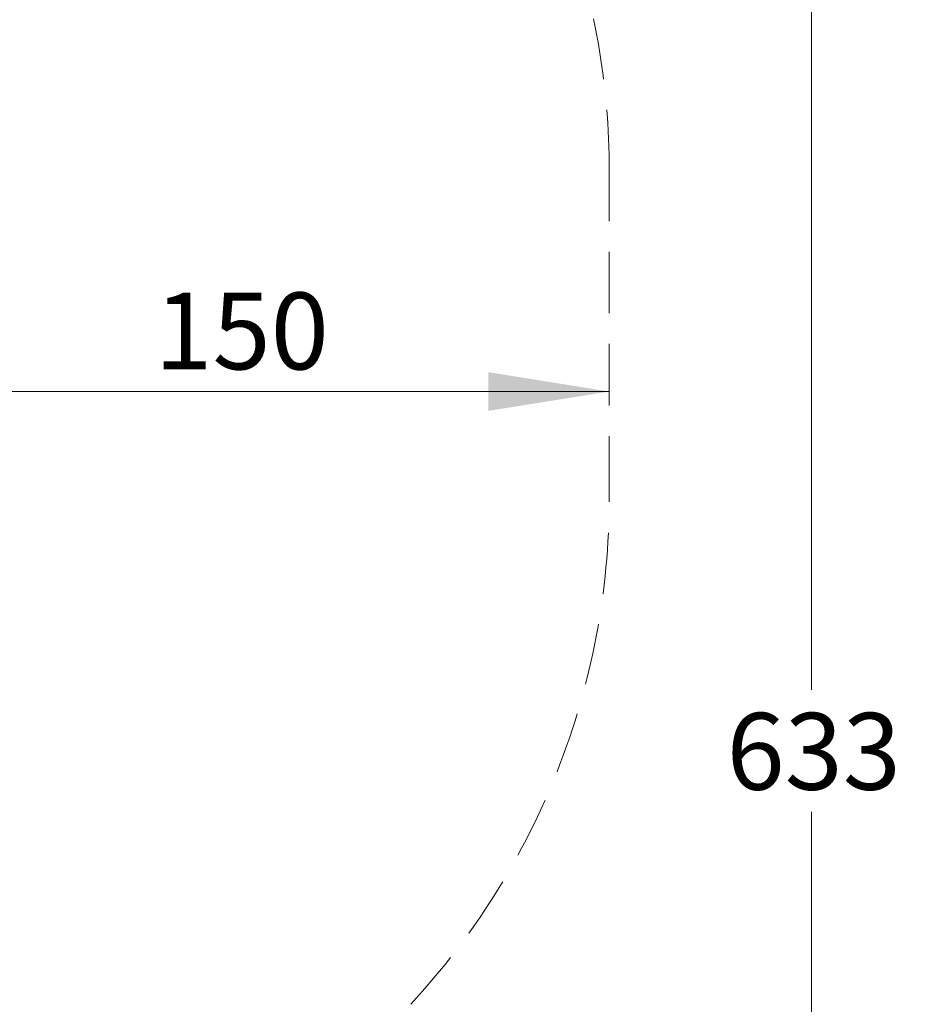
# Model space of a CAD drawing. Units: millimetres. Extents: x 697 to 1350, y 693 to 1419.
# Drawn here: x 1167 to 1350, y 1012 to 1216 of the extents above; entities that cross this region are included whole.
import ezdxf

# ---------------------------------------------------------------- set-up
doc = ezdxf.new("R2010")
doc.units = ezdxf.units.MM
doc.header["$LTSCALE"] = 100
doc.linetypes.add('HIDDEN', pattern=[0.1905, 0.127, -0.0635])
doc.styles.add('SLDTEXTSTYLE0', font='TXT', dxfattribs={"width": 0.75})
doc.dimstyles.new('SLDDIMSTYLE0', dxfattribs={"dimtxt": 15.875, "dimasz": 25, "dimexe": 0, "dimexo": 0.0625, "dimgap": 3.96875, "dimtad": 0, "dimtih": 1, "dimtoh": 1, "dimdec": 0, "dimrnd": 1e-09, "dimzin": 12, "dimdsep": 46, "dimtxsty": 'SLDTEXTSTYLE0', "dimsah": 1, "dimcen": 0.09, "dimadec": 0, "dimazin": 3, "dimtfac": 1, "dimtdec": 0, "dimtofl": 0, "dimtmove": 0, "dimatfit": 3, "dimfxl": 0, "dimfrac": 2, "dimtolj": 1, "dimtzin": 12, "dimarcsym": 0})
doc.dimstyles.new('SLDDIMSTYLE1', dxfattribs={"dimtxt": 15.875, "dimasz": 25, "dimexe": 0, "dimexo": 0.0625, "dimgap": 3.96875, "dimtad": 2, "dimdec": 0, "dimrnd": 1e-09, "dimzin": 12, "dimdsep": 46, "dimtxsty": 'SLDTEXTSTYLE0', "dimsah": 1, "dimcen": 0.09, "dimadec": 0, "dimazin": 3, "dimtfac": 1, "dimtdec": 0, "dimtofl": 0, "dimtmove": 0, "dimatfit": 3, "dimfxl": 0, "dimfrac": 2, "dimtolj": 1, "dimtzin": 12, "dimarcsym": 0})

# ---------------------------------------------------------------- blocks, each defined once
blk = doc.blocks.new('_D')
at = {"color": 7, "linetype": 'Continuous', "lineweight": 0}
for p, q in [((1301.2, 1380.89), (1350.36, 1380.89)), ((1330.36, 1380.89), (1330.36, 1077.05)), ((1330.36, 748), (1330.36, 1051.83)), ((1301.2, 748), (1350.36, 748))]:
    blk.add_line(p, q, dxfattribs=at)
at = {"color": 7, "linetype": 'Continuous', "lineweight": 18}
for points in [[(1330.36, 1380.89), (1326.36, 1355.89), (1334.36, 1355.89)], [(1330.36, 748), (1334.36, 773), (1326.36, 773)]]:
    blk.add_solid(points, dxfattribs=at)
at = {"color": 7, "linetype": 'Continuous', "lineweight": 18, "insert": (1312.77, 1072.29), "char_height": 15.875, "attachment_point": 1, "style": 'SLDTEXTSTYLE0'}
blk.add_mtext('633', dxfattribs=at)
blk = doc.blocks.new('_D_2')
at = {"color": 7, "linetype": 'Continuous', "lineweight": 0}
blk.add_line((1135.55, 1138.76), (1288.5, 1138.76), dxfattribs=at)
at = {"color": 7, "linetype": 'Continuous', "lineweight": 18}
for points in [[(1135.55, 1138.76), (1160.55, 1134.76), (1160.55, 1142.76)], [(1288.5, 1138.76), (1263.5, 1142.76), (1263.5, 1134.76)]]:
    blk.add_solid(points, dxfattribs=at)
at = {"color": 7, "linetype": 'Continuous', "lineweight": 18, "insert": (1194.43, 1159.22), "char_height": 15.875, "attachment_point": 1, "style": 'SLDTEXTSTYLE0'}
blk.add_mtext('150', dxfattribs=at)

msp = doc.modelspace()

# ---------------------------------------------------------------- linework, layer by layer
at = {"color": 7, "linetype": 'HIDDEN', "lineweight": 18}
msp.add_line((1288.5, 1116.84), (1288.5, 1184.34), dxfattribs=at)
for centre, start, end in [((1134.26, 1184.34), 0, 76.5273), ((1134.26, 1116.84), 317.1987, 0)]:
    msp.add_arc(centre, 154.24, start, end, dxfattribs=at)

# ---------------------------------------------------------------- dimensions: what is measured, and where the dimension line sits
at = {"color": 7, "linetype": 'Continuous', "lineweight": 18}
dim = msp.add_linear_dim(base=(1330.36, 748), p1=(1288.5, 1380.89), p2=(1288.5, 748), angle=90, dimstyle='SLDDIMSTYLE0', dxfattribs=at)
dim.commit()
dim.dimension.update_dxf_attribs({"geometry": '_D', "text_midpoint": (1330.36, 1064.44), "dimtype": 160})
dim = msp.add_linear_dim(base=(1288.5, 1138.76), p1=(1135.55, 1119.84), p2=(1288.5, 1116.84), text='150', dimstyle='SLDDIMSTYLE1', dxfattribs=at)
dim.commit()
dim.dimension.update_dxf_attribs({"geometry": '_D_2', "text_midpoint": (1212.03, 1138.76), "dimtype": 160})

doc.saveas('drawing.dxf')
